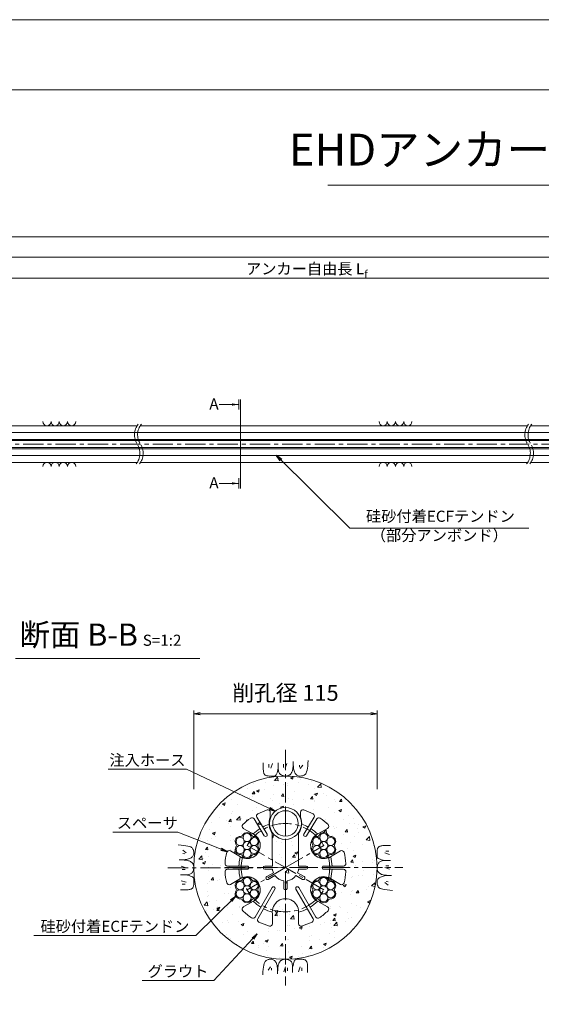
# Model space of a CAD drawing. Units: millimetres. Extents: x 0 to 1297, y 0 to 594.
# Drawn here: x 212 to 375, y 285 to 594 of the extents above; entities that cross this region are included whole.
import ezdxf
from ezdxf.enums import TextEntityAlignment as Align

# ---------------------------------------------------------------- set-up
doc = ezdxf.new("R2010")
doc.units = ezdxf.units.MM
doc.linetypes.add('CENTER', pattern=[101.6, 63.5, -12.7, 12.7, -12.7])
doc.layers.get('Defpoints').update_dxf_attribs({"lineweight": 13})
for name, color, linetype, lineweight in [('C-TTL', 2, 'Continuous', 18), ('D-BMK', 2, 'CENTER', 13), ('D-BYP', 5, 'Continuous', 13), ('D-STR-DIM', 7, 'Continuous', 13), ('D-STR-HTXT', 7, 'Continuous', 13), ('D-STR-MTXT', 7, 'Continuous', 13), ('D-STR-STR1', 1, 'Continuous', 18), ('D-STR-STR5', 6, 'Continuous', 13), ('D-STR-STR6', 4, 'Continuous', 18), ('D-STR-TXT', 7, 'Continuous', 13), ('D-STR1', 1, 'Continuous', 13)]:
    doc.layers.add(name, color=color, linetype=linetype, lineweight=lineweight)
doc.layers.add('C-TTL2', color=2, linetype='Continuous', lineweight=18, plot=False)
doc.styles.add('MSG', font='MS Gothic.ttf')
doc.styles.get("Standard").update_dxf_attribs({"font": 'arial.ttf'})
doc.styles.add('YOKO_GOTHIC', font='MS Gothic.ttf')
doc.dimstyles.new('DIM5', dxfattribs={"dimscale": 0, "dimtxt": 3.5, "dimasz": 1, "dimexe": 0.5, "dimexo": 0.5, "dimgap": 0.5, "dimtad": 1, "dimdec": 0, "dimlfac": 5, "dimzin": 0, "dimdsep": 46, "dimtxsty": 'MSG', "dimblk": 'ehd5-4 _OPEN', "dimcen": 0.09, "dimclrd": 256, "dimclre": 256, "dimadec": 0, "dimazin": 0, "dimtfac": 1, "dimtdec": 0, "dimtmove": 2, "dimatfit": 3, "dimldrblk": 'ehd5-4 _OPEN', "dimfxl": 1, "dimtolj": 1, "dimtzin": 0, "dimlwd": -1, "dimlwe": -1, "dimarcsym": 0})

# ---------------------------------------------------------------- blocks, each defined once
blk = doc.blocks.new('ehd5-4 _OPEN')
at = {"color": 0, "linetype": 'ByBlock', "lineweight": -2}
for p, q in [((-1, 0.166667), (0, 0)), ((-1, -0.166667), (0, 0)), ((0, 0), (-1, 0))]:
    blk.add_line(p, q, dxfattribs=at)
blk = doc.blocks.new('115ten')
at = {"layer": 'D-BMK', "ltscale": 0.1}
for centre, start, end in [((253.14, 463.71), 141.0116, 213.1292), ((254.13, 463.71), 141.0116, 213.1292), ((375.58, 463.71), 141.0116, 213.1292), ((376.57, 463.71), 141.0116, 213.1292), ((244.22, 457.89), 321.0116, 33.1292), ((245.22, 457.89), 321.0116, 33.1292), ((366.66, 457.89), 321.0116, 33.1292), ((367.66, 457.89), 321.0116, 33.1292)]:
    blk.add_arc(centre, 5.32, start, end, dxfattribs=at)
at = {"layer": 'D-BYP'}
for p, q in [((175.96, 466.55), (248.64, 466.55)), ((249.63, 466.55), (371.07, 466.55)), ((372.07, 466.55), (511.53, 466.55)), ((175.96, 455.05), (248.72, 455.05)), ((249.72, 455.05), (371.16, 455.05)), ((372.16, 455.05), (511.62, 455.05))]:
    blk.add_line(p, q, dxfattribs=at)
for centre, start, end in [((220.36, 467.85), 180.8486, 359.1514), ((222.94, 467.85), 180.8486, 359.1514), ((225.53, 467.85), 180.8486, 359.1514), ((228.11, 467.85), 180.8486, 359.1514), ((325.82, 467.85), 180.8486, 359.1514), ((328.4, 467.85), 180.8486, 359.1514), ((330.99, 467.85), 180.8486, 359.1514), ((333.57, 467.85), 180.8486, 359.1514), ((220.36, 453.75), 0.8486, 179.1514), ((222.94, 453.75), 0.8486, 179.1514), ((225.53, 453.75), 0.8486, 179.1514), ((228.11, 453.75), 0.8486, 179.1514), ((325.82, 453.75), 0.8486, 179.1514), ((328.4, 453.75), 0.8486, 179.1514), ((330.99, 453.75), 0.8486, 179.1514), ((333.57, 453.75), 0.8486, 179.1514)]:
    blk.add_arc(centre, 1.29, start, end, dxfattribs=at)
blk = doc.blocks.new('secABsp')
at = {"layer": 'D-STR1'}
for p, q in [((265.86, -193.7), (262.65, -188.38)), ((266.72, -193.18), (263.51, -187.86)), ((267.74, -186.3), (267.74, -187.91)), ((277.24, -186.3), (277.24, -187.91)), ((278.25, -193.18), (281.46, -187.86)), ((279.11, -193.7), (282.32, -188.38)), ((261.95, -192.92), (259.28, -191.38)), ((283.02, -192.92), (285.69, -191.38)), ((268.36, -201.07), (268.36, -192.87)), ((276.61, -201.07), (276.61, -192.87)), ((257.88, -199.98), (255.21, -198.43)), ((287.09, -199.98), (289.77, -198.43)), ((260.5, -203.21), (254.28, -203.21)), ((268.41, -203.21), (265.99, -203.21)), ((268.41, -201.07), (268.36, -201.07)), ((268.41, -201.07), (268.41, -203.21)), ((276.56, -201.07), (276.56, -203.21)), ((276.56, -203.21), (278.99, -203.21)), ((284.48, -203.21), (290.69, -203.21)), ((260.5, -204.21), (254.28, -204.21)), ((268.39, -204.21), (265.99, -204.21)), ((268.69, -205.32), (266.61, -206.52)), ((269.19, -206.19), (267.11, -207.39)), ((275.78, -206.19), (277.87, -207.39)), ((276.28, -205.32), (278.37, -206.52)), ((276.58, -204.21), (278.99, -204.21)), ((284.48, -204.21), (290.69, -204.21)), ((257.88, -207.43), (255.21, -208.98)), ((268.31, -209.94), (262.95, -219.22)), ((271.99, -207.8), (271.99, -210.21)), ((272.99, -207.8), (272.99, -210.21)), ((276.66, -209.94), (282.02, -219.22)), ((287.09, -207.43), (289.77, -208.98)), ((269.18, -210.44), (263.82, -219.72)), ((275.79, -210.44), (281.16, -219.72)), ((261.95, -214.49), (259.28, -216.04)), ((283.02, -214.49), (285.69, -216.04)), ((268.41, -218.22), (268.41, -221.31)), ((276.56, -218.22), (276.56, -221.31))]:
    blk.add_line(p, q, dxfattribs=at)
for centre, radius, start, end in [((272.49, -203.71), 19, 125.0322, 134.6697), ((262.01, -188.76), 0.75, 31.1048, 125.0322), ((264.15, -187.47), 0.75, 117.1773, 211.1048), ((272.49, -203.71), 19, 107.5399, 117.1773), ((266.99, -186.3), 0.75, 0, 107.5399), ((272.49, -189.83), 5.12, 157.9458, 216.4015), ((272.49, -189.83), 5.12, 323.5985, 22.0542), ((277.99, -186.3), 0.75, 72.4601, 180), ((272.49, -203.71), 19, 62.8227, 72.4601), ((280.82, -187.47), 0.75, 328.8952, 62.8227), ((282.96, -188.76), 0.75, 54.9678, 148.8952), ((272.49, -203.71), 19, 45.3303, 54.9678), ((259.66, -190.73), 0.75, 134.6697, 240), ((272.49, -203.71), 14.61, 123.0657, 133.6132), ((272.49, -203.71), 14.61, 110.5171, 119.1439), ((272.49, -203.71), 14.61, 60.8561, 69.4829), ((272.49, -203.71), 14.61, 46.3868, 56.9343), ((285.32, -190.73), 0.75, 300, 45.3303), ((260.47, -196.77), 4.12, 231.07, 68.93), ((266.29, -193.43), 0.5, 209.8588, 32.3507), ((278.69, -193.43), 0.5, 147.6493, 330.1412), ((284.5, -196.77), 4.12, 111.07, 308.93), ((272.49, -203.71), 19, 165.3303, 176.0726), ((254.83, -199.08), 0.75, 60, 165.3303), ((272.49, -203.71), 14.61, 166.3868, 178.0391), ((272.49, -203.71), 14.61, 1.9609, 13.6132), ((290.14, -199.08), 0.75, 14.6697, 120), ((272.49, -203.71), 19, 3.9274, 14.6697), ((254.28, -202.46), 0.75, 176.0726, 270), ((260.49, -203.71), 0.5, 268.754, 91.246), ((265.99, -203.71), 0.5, 90, 270), ((278.99, -203.71), 0.5, 270, 90), ((284.49, -203.71), 0.5, 88.754, 271.246), ((290.69, -202.46), 0.75, 270, 3.9274), ((254.28, -204.96), 0.75, 90, 183.9274), ((272.49, -203.71), 19, 183.9274, 194.6697), ((272.49, -203.71), 14.61, 181.9609, 193.6132), ((260.47, -210.64), 4.12, 291.07, 128.93), ((266.86, -206.96), 0.5, 120, 300), ((272.49, -203.71), 4.12, 186.9621, 203.0379), ((272.49, -203.71), 4.12, 216.9621, 263.0379), ((272.49, -203.71), 4.12, 276.9621, 323.0379), ((272.49, -203.71), 4.12, 336.9621, 353.0379), ((278.12, -206.96), 0.5, 240, 60), ((284.5, -210.64), 4.12, 51.07, 248.93), ((272.49, -203.71), 14.61, 346.3868, 358.0391), ((290.69, -204.96), 0.75, 356.0726, 90), ((272.49, -203.71), 19, 345.3303, 356.0726), ((254.83, -208.33), 0.75, 194.6697, 300), ((268.75, -210.18), 0.5, 328.754, 151.246), ((276.22, -210.18), 0.5, 28.754, 211.246), ((290.14, -208.33), 0.75, 240, 345.3303), ((272.49, -210.21), 0.5, 180, 0), ((259.66, -216.69), 0.75, 120, 225.3303), ((272.49, -203.71), 14.61, 226.3868, 238.0391), ((272.49, -217.58), 4.12, 351.07, 188.93), ((272.49, -203.71), 14.61, 301.9609, 313.6132), ((285.32, -216.69), 0.75, 314.6697, 60), ((272.49, -203.71), 19, 225.3303, 236.0726), ((262.3, -218.85), 0.75, 236.0726, 330), ((272.49, -203.71), 14.61, 241.9609, 253.6132), ((272.49, -203.71), 14.61, 286.3868, 298.0391), ((282.67, -218.85), 0.75, 210, 303.9274), ((272.49, -203.71), 19, 303.9274, 314.6697), ((264.47, -220.1), 0.75, 150, 243.9274), ((272.49, -203.71), 19, 243.9274, 254.6697), ((267.66, -221.31), 0.75, 254.6697, 0), ((277.31, -221.31), 0.75, 180, 285.3303), ((272.49, -203.71), 19, 285.3303, 296.0726), ((280.51, -220.1), 0.75, 296.0726, 30)]:
    blk.add_arc(centre, radius, start, end, dxfattribs=at)
blk = doc.blocks.new('wire6')
at = {"layer": 'D-STR-STR5'}
for centre in [(365.23, 297.13), (367.42, 298.39), (367.42, 295.86), (369.61, 297.13), (365.23, 294.59), (367.42, 293.33), (369.61, 294.59)]:
    blk.add_circle(centre, 1.27, dxfattribs=at)
for centre, radius, start, end in [((367.42, 298.39), 1.57, 26.8548, 153.1452), ((365.23, 297.13), 1.57, 86.8548, 213.1452), ((365.35, 299.44), 0.75, 266.8548, 333.1452), ((369.49, 299.44), 0.75, 206.8548, 273.1452), ((369.61, 297.13), 1.57, 326.8548, 93.1452), ((365.23, 294.59), 1.57, 146.8548, 273.1452), ((363.29, 295.86), 0.75, 326.8548, 33.1452), ((369.61, 294.59), 1.57, 266.8548, 33.1452), ((371.55, 295.86), 0.75, 146.8548, 213.1452), ((365.35, 292.28), 0.75, 26.8548, 93.1452), ((367.42, 293.33), 1.57, 206.8548, 333.1452), ((369.49, 292.28), 0.75, 86.8548, 153.1452)]:
    blk.add_arc(centre, radius, start, end, dxfattribs=at)
blk = doc.blocks.new('*D181')
at = {"layer": 'D-STR-TXT', "transparency": 16777216}
for p, q in [((141.28, 487.3), (141.28, 513.35)), ((462.48, 487.3), (462.48, 513.35)), ((144.28, 512.85), (459.48, 512.85))]:
    blk.add_line(p, q, dxfattribs=at)
at = {"layer": 'Defpoints', "color": 0, "transparency": 16777216}
for p in [(462.48, 512.85), (141.28, 486.8), (462.48, 486.8)]:
    blk.add_point(p, dxfattribs=at)
at = {"layer": 'D-STR-TXT', "transparency": 16777216, "xscale": 3, "yscale": 3, "zscale": 3, "rotation": 180}
blk.add_blockref('ehd5-4 _OPEN', (141.28, 512.85), dxfattribs=at)
at = {"layer": 'D-STR-TXT', "transparency": 16777216, "xscale": 3, "yscale": 3, "zscale": 3}
blk.add_blockref('ehd5-4 _OPEN', (462.48, 512.85), dxfattribs=at)
at = {"layer": 'D-STR-TXT', "color": 0, "transparency": 16777216, "insert": (301.88, 515.11), "char_height": 3.5, "attachment_point": 5, "style": 'MSG'}
blk.add_mtext('\\A1;\u3000', dxfattribs=at)
blk = doc.blocks.new('*D184')
at = {"layer": 'D-STR-TXT', "transparency": 16777216}
for p, q in [((141.28, 487.3), (141.28, 519.99)), ((144.28, 519.49), (704.48, 519.49)), ((707.48, 487.3), (707.48, 519.99))]:
    blk.add_line(p, q, dxfattribs=at)
at = {"layer": 'Defpoints', "color": 0, "transparency": 16777216}
for p in [(707.48, 519.49), (141.28, 486.8), (707.48, 486.8)]:
    blk.add_point(p, dxfattribs=at)
at = {"layer": 'D-STR-TXT', "transparency": 16777216, "xscale": 3, "yscale": 3, "zscale": 3, "rotation": 180}
blk.add_blockref('ehd5-4 _OPEN', (141.28, 519.49), dxfattribs=at)
at = {"layer": 'D-STR-TXT', "transparency": 16777216, "xscale": 3, "yscale": 3, "zscale": 3}
blk.add_blockref('ehd5-4 _OPEN', (707.48, 519.49), dxfattribs=at)
at = {"layer": 'D-STR-TXT', "color": 0, "transparency": 16777216, "insert": (424.38, 521.75), "char_height": 3.5, "attachment_point": 5, "style": 'MSG'}
blk.add_mtext('\\A1;\u3000', dxfattribs=at)
blk = doc.blocks.new('*D186')
at = {"layer": 'D-STR-TXT', "transparency": 16777216}
for p, q in [((123.23, 487.3), (123.23, 526.39)), ((126.23, 525.89), (729.48, 525.89)), ((732.48, 487.3), (732.48, 526.39))]:
    blk.add_line(p, q, dxfattribs=at)
at = {"layer": 'Defpoints', "color": 0, "transparency": 16777216}
for p in [(732.48, 525.89), (123.23, 486.8), (732.48, 486.8)]:
    blk.add_point(p, dxfattribs=at)
at = {"layer": 'D-STR-TXT', "transparency": 16777216, "xscale": 3, "yscale": 3, "zscale": 3, "rotation": 180}
blk.add_blockref('ehd5-4 _OPEN', (123.23, 525.89), dxfattribs=at)
at = {"layer": 'D-STR-TXT', "transparency": 16777216, "xscale": 3, "yscale": 3, "zscale": 3}
blk.add_blockref('ehd5-4 _OPEN', (732.48, 525.89), dxfattribs=at)
at = {"layer": 'D-STR-TXT', "color": 0, "transparency": 16777216, "insert": (427.85, 528.15), "char_height": 3.5, "attachment_point": 5, "style": 'MSG'}
blk.add_mtext('\\A1;\u3000', dxfattribs=at)

msp = doc.modelspace()

# ---------------------------------------------------------------- hatches: boundary and pattern name
at = {"layer": 'D-BYP', "ltscale": 0.05}
h = msp.add_hatch(dxfattribs=at)
h.set_pattern_fill('AR-CONC', color=256, scale=0.05)
h.paths.add_polyline_path([(323.923, 327.847, 1), (266.423, 327.847, 1)])
h.paths.add_polyline_path([(300.173, 341.722, 1), (290.173, 341.722, 1)], flags=16)
h.paths.add_polyline_path([(309.297, 318.078, 0.2975923), (308.586, 317.668, -0.614545), (305.791, 317.668, 0.2975923), (305.081, 318.078, -0.2853945), (303.616, 318.847, 0.1715169), (305.706, 317.06), (308.378, 315.518, -0.4949385), (308.53, 314.335, -0.0469062), (305.777, 312.082, -0.434436), (304.709, 312.329), (299.336, 321.635, 1), (298.481, 321.116), (303.843, 311.829, -0.434436), (303.523, 310.78, -0.0469062), (300.196, 309.523, -0.4949385), (299.248, 310.246), (299.248, 313.332, 1.1694018), (291.098, 313.332), (291.098, 310.246, -0.4949385), (290.149, 309.523, -0.0469062), (286.822, 310.78, -0.434436), (286.502, 311.829), (291.875, 321.135, 1), (290.998, 321.616), (285.636, 312.329, -0.434436), (284.568, 312.082, -0.0469062), (281.815, 314.335, -0.4949385), (281.968, 315.518), (284.64, 317.06, 0.1709725), (286.707, 318.859, -0.2827132), (285.265, 318.078, 0.2975923), (284.554, 317.668, -0.614545), (281.759, 317.668, 0.2975923), (281.049, 318.078, -0.614545), (279.651, 320.499, 0.2975923), (279.651, 321.319, -0.614545), (281.049, 323.74, 0.2975923), (281.759, 324.15, -0.2853945), (283.157, 325.034, 0.1715169), (280.565, 324.118), (277.893, 322.576, -0.4949385), (276.792, 323.035, -0.0469062), (276.217, 326.546, -0.434436), (276.966, 327.347), (283.183, 327.347, 1), (283.162, 328.347), (276.966, 328.347, -0.434436), (276.217, 329.148, -0.0469062), (276.792, 332.659, -0.4949385), (277.893, 333.118), (280.565, 331.575, 0.1709725), (283.157, 330.684, -0.2827132), (281.759, 331.543, 0.2975923), (281.049, 331.953, -0.614545), (279.651, 334.374, 0.2975923), (279.651, 335.194, -0.614545), (281.049, 337.615, 0.2975923), (281.759, 338.025, -0.614545), (284.554, 338.025, 0.2975923), (285.265, 337.615, -0.2853945), (286.729, 336.847, 0.1715169), (284.64, 338.634), (281.968, 340.176, -0.4949385), (281.815, 341.359, -0.0420761), (284.266, 343.405, -0.434436), (285.339, 343.178), (288.551, 337.854, 1), (289.396, 338.389), (286.195, 343.695, -0.434436), (286.494, 344.749, -0.0420761), (289.447, 345.964, -0.5069993), (290.423, 345.248), (290.423, 343.646, 0.26074), (291.048, 338.68), (291.048, 330.487), (291.098, 330.487), (291.098, 328.347), (288.673, 328.347, 1), (288.673, 327.347), (291.078, 327.347, 0.0702595), (291.377, 326.233), (289.293, 325.03, 1), (289.793, 324.164), (291.877, 325.367, 0.2037971), (294.673, 323.752), (294.673, 321.347, 1), (295.673, 321.347), (295.673, 323.752, 0.2037971), (298.469, 325.367), (300.552, 324.164, 1), (301.052, 325.03), (298.969, 326.233, 0.0702595), (299.267, 327.347), (301.673, 327.347, 1), (301.673, 328.347), (299.248, 328.347), (299.248, 330.487), (299.298, 330.487), (299.298, 338.68, 0.26074), (299.923, 343.646), (299.923, 345.248, -0.5069993), (300.899, 345.964, -0.0420761), (303.851, 344.749, -0.434436), (304.15, 343.695), (300.938, 338.371, 1), (301.806, 337.873), (305.007, 343.178, -0.434436), (306.079, 343.405, -0.0420761), (308.53, 341.359, -0.4949385), (308.378, 340.176), (305.706, 338.634, 0.1709725), (303.638, 336.834, -0.2827132), (305.081, 337.615, 0.2975923), (305.791, 338.025, -0.614545), (308.586, 338.025, 0.2975923), (309.297, 337.615, -0.614545), (310.694, 335.194, 0.2975923), (310.694, 334.374, -0.614545), (309.297, 331.953, 0.2975923), (308.586, 331.543, -0.2853945), (307.189, 330.659, 0.1715169), (309.781, 331.575), (312.453, 333.118, -0.4949385), (313.553, 332.659, -0.0469062), (314.128, 329.148, -0.434436), (313.38, 328.347), (307.162, 328.347, 1), (307.184, 327.347), (313.38, 327.347, -0.434436), (314.128, 326.546, -0.0469062), (313.553, 323.035, -0.4949385), (312.453, 322.576), (309.781, 324.118, 0.1709725), (307.189, 325.009, -0.2827132), (308.586, 324.15, 0.2975923), (309.297, 323.74, -0.614545), (310.694, 321.319, 0.2975923), (310.694, 320.499, -0.614545)], flags=16)
h.paths.add_polyline_path([(308.286, 319.009, -0.1316525), (308.455, 318.376, -1), (305.922, 318.376, -0.1316525), (306.092, 319.009, -0.767327), (303.728, 319.643, -0.4142136), (304.995, 320.909, -0.4142136), (303.728, 322.176, -0.767327), (306.092, 322.809, -0.1316525), (305.922, 323.443, -1), (308.455, 323.443, -0.1316525), (308.286, 322.809, -0.767327), (310.649, 322.176, -0.4142136), (309.383, 320.909, -0.4142136), (310.649, 319.643, -0.767327)], flags=0)
h.paths.add_polyline_path([(305.922, 320.909, -1), (308.455, 320.909, -1)], flags=0)
h.paths.add_polyline_path([(305.922, 332.251, -0.1316525), (306.092, 332.884, -0.767327), (303.728, 333.518, -0.4142136), (304.995, 334.784, -0.4142136), (303.728, 336.051, -0.767327), (306.092, 336.684, -0.1316525), (305.922, 337.318, -1), (308.455, 337.318, -0.1316525), (308.286, 336.684, -0.767327), (310.649, 336.051, -0.4142136), (309.383, 334.784, -0.4142136), (310.649, 333.518, -0.767327), (308.286, 332.884, -0.1316525), (308.455, 332.251, -1)], flags=0)
h.paths.add_polyline_path([(305.922, 334.784, -1), (308.455, 334.784, -1)], flags=0)
h.paths.add_polyline_path([(284.254, 319.009, -0.1316525), (284.423, 318.376, -1), (281.89, 318.376, -0.1316525), (282.06, 319.009, -0.767327), (279.696, 319.643, -0.4142136), (280.963, 320.909, -0.4142136), (279.696, 322.176, -0.767327), (282.06, 322.809, -0.1316525), (281.89, 323.443, -1), (284.423, 323.443, -0.1316525), (284.254, 322.809, -0.767327), (286.617, 322.176, -0.4142136), (285.35, 320.909, -0.4142136), (286.617, 319.643, -0.767327)], flags=0)
h.paths.add_polyline_path([(281.89, 320.909, -1), (284.423, 320.909, -1)], flags=0)
h.paths.add_polyline_path([(284.254, 332.884, -0.1316525), (284.423, 332.251, -1), (281.89, 332.251, -0.1316525), (282.06, 332.884, -0.767327), (279.696, 333.518, -0.4142136), (280.963, 334.784, -0.4142136), (279.696, 336.051, -0.767327), (282.06, 336.684, -0.1316525), (281.89, 337.318, -1), (284.423, 337.318, -0.1316525), (284.254, 336.684, -0.767327), (286.617, 336.051, -0.4142136), (285.35, 334.784, -0.4142136), (286.617, 333.518, -0.767327)], flags=0)
h.paths.add_polyline_path([(281.89, 334.784, -1), (284.423, 334.784, -1)], flags=0)
at = {"layer": 'D-STR-TXT'}
for points in [[(278.448, 473.565), (278.448, 472.865), (280.548, 473.215)], [(278.448, 448.795), (278.448, 448.095), (280.548, 448.445)]]:
    msp.add_hatch(color=256, dxfattribs=at).paths.add_polyline_path(points)

# ---------------------------------------------------------------- linework, layer by layer
at = {"layer": 'C-TTL'}
msp.add_line((22, 572), (819, 572), dxfattribs=at)
at = {"layer": 'C-TTL2'}
msp.add_lwpolyline([(0, 0), (841, 0), (841, 594), (0, 594)], close=True, dxfattribs=at)
at = {"layer": 'D-BMK', "ltscale": 0.1}
for p, q in [((737.419, 460.803), (112.433, 460.803)), ((295.173, 364.801), (295.173, 290.893)), ((258.326, 327.793), (332.019, 327.901))]:
    msp.add_line(p, q, dxfattribs=at)
at = {"layer": 'D-BMK', "linetype": 'CENTER', "ltscale": 0.1}
for p, q in [((295.173, 346.847), (295.173, 308.847)), ((283.157, 334.784), (295.173, 327.847)), ((295.173, 327.847), (307.189, 334.784)), ((276.173, 327.847), (314.173, 327.847)), ((295.173, 327.847), (283.157, 320.909)), ((307.189, 320.909), (295.173, 327.847))]:
    msp.add_line(p, q, dxfattribs=at)
msp.add_circle((295.173, 327.847), 13.875, dxfattribs=at)
at = {"layer": 'D-BYP', "linetype": 'Continuous'}
for p, q in [((288.226, 359.844), (288.225, 359.111)), ((288.225, 359.111), (288.231, 358.638)), ((288.226, 360.78), (288.226, 359.844)), ((288.231, 358.638), (288.249, 358.344)), ((290.007, 360.28), (290.007, 359.278)), ((291.071, 360.499), (290.57, 359.027)), ((292.672, 358.014), (292.8, 358.524)), ((292.8, 358.524), (292.921, 359.113)), ((292.922, 360.78), (292.921, 359.113)), ((292.921, 359.113), (292.931, 358.754)), ((292.931, 358.754), (292.964, 358.427)), ((294.562, 360.28), (294.562, 359.278)), ((295.626, 360.499), (295.125, 359.027)), ((297.431, 358.477), (297.488, 358.79)), ((297.488, 358.79), (297.534, 359.154)), ((297.534, 359.154), (297.571, 359.569)), ((297.571, 359.569), (297.597, 360.037)), ((297.597, 360.037), (297.612, 360.557)), ((297.612, 360.557), (297.618, 361.129)), ((297.618, 360.742), (297.618, 360.644)), ((297.618, 360.644), (297.618, 360.599)), ((297.618, 360.599), (297.625, 360.146)), ((297.625, 360.146), (297.649, 359.717)), ((297.649, 359.717), (297.689, 359.314)), ((297.689, 359.314), (297.745, 358.934)), ((297.745, 358.934), (297.818, 358.58)), ((297.818, 358.58), (297.906, 358.25)), ((299.593, 360.029), (299.53, 359.403)), ((300.626, 360.029), (299.843, 358.996)), ((301.934, 358.439), (302.046, 359.039)), ((302.046, 359.039), (302.147, 359.744)), ((302.147, 359.744), (302.236, 360.555)), ((302.236, 360.555), (302.314, 361.471)), ((288.249, 358.344), (288.28, 358.076)), ((288.28, 358.076), (288.324, 357.833)), ((288.324, 357.833), (288.38, 357.616)), ((288.38, 357.616), (288.448, 357.424)), ((288.448, 357.424), (288.529, 357.258)), ((288.529, 357.258), (288.623, 357.118)), ((288.623, 357.118), (288.732, 356.998)), ((288.732, 356.998), (288.862, 356.895)), ((288.862, 356.895), (289.011, 356.807)), ((289.011, 356.807), (289.18, 356.735)), ((289.18, 356.735), (289.369, 356.679)), ((289.369, 356.679), (289.578, 356.639)), ((289.578, 356.639), (289.806, 356.615)), ((289.806, 356.615), (290.054, 356.606)), ((290.054, 356.606), (290.307, 356.606)), ((290.307, 356.606), (290.549, 356.605)), ((290.549, 356.605), (290.78, 356.605)), ((290.78, 356.605), (290.999, 356.604)), ((290.999, 356.604), (291.208, 356.604)), ((291.208, 356.604), (291.406, 356.603)), ((291.406, 356.603), (291.593, 356.603)), ((291.593, 356.603), (291.768, 356.602)), ((291.768, 356.602), (291.935, 356.641)), ((291.935, 356.641), (292.096, 356.759)), ((292.096, 356.759), (292.25, 356.955)), ((292.25, 356.955), (292.397, 357.229)), ((292.397, 357.229), (292.538, 357.582)), ((292.538, 357.582), (292.672, 358.014)), ((292.964, 358.427), (293.019, 358.13)), ((293.019, 358.13), (293.096, 357.864)), ((293.096, 357.864), (293.195, 357.628)), ((293.195, 357.628), (293.316, 357.424)), ((293.316, 357.424), (293.459, 357.25)), ((293.459, 357.25), (293.623, 357.107)), ((293.623, 357.107), (293.802, 356.987)), ((293.802, 356.987), (293.984, 356.884)), ((293.984, 356.884), (294.171, 356.796)), ((294.171, 356.796), (294.363, 356.724)), ((294.363, 356.724), (294.559, 356.668)), ((294.559, 356.668), (294.759, 356.628)), ((294.759, 356.628), (294.964, 356.603)), ((294.964, 356.603), (295.173, 356.595)), ((295.173, 356.595), (295.378, 356.6)), ((295.378, 356.6), (295.572, 356.615)), ((295.572, 356.615), (295.754, 356.642)), ((295.754, 356.642), (295.924, 356.679)), ((295.924, 356.679), (296.083, 356.727)), ((296.083, 356.727), (296.229, 356.786)), ((296.229, 356.786), (296.364, 356.856)), ((296.364, 356.856), (296.488, 356.936)), ((296.488, 356.936), (296.603, 357.028)), ((296.603, 357.028), (296.714, 357.132)), ((296.714, 357.132), (296.82, 357.248)), ((296.82, 357.248), (296.922, 357.376)), ((296.922, 357.376), (297.02, 357.516)), ((297.02, 357.516), (297.113, 357.668)), ((297.113, 357.668), (297.202, 357.833)), ((297.202, 357.833), (297.287, 358.009)), ((297.287, 358.009), (297.364, 358.217)), ((297.364, 358.217), (297.431, 358.477)), ((297.906, 358.25), (298.011, 357.944)), ((298.011, 357.944), (298.132, 357.663)), ((298.132, 357.663), (298.269, 357.411)), ((298.269, 357.411), (298.422, 357.192)), ((298.422, 357.192), (298.591, 357.007)), ((298.591, 357.007), (298.777, 356.856)), ((298.777, 356.856), (298.978, 356.738)), ((298.978, 356.738), (299.196, 356.653)), ((299.196, 356.653), (299.43, 356.602)), ((299.43, 356.602), (299.68, 356.585)), ((299.68, 356.585), (299.933, 356.592)), ((299.933, 356.592), (300.173, 356.616)), ((300.173, 356.616), (300.402, 356.655)), ((300.402, 356.655), (300.619, 356.71)), ((300.619, 356.71), (300.825, 356.781)), ((300.825, 356.781), (301.018, 356.868)), ((301.018, 356.868), (301.2, 356.971)), ((301.2, 356.971), (301.37, 357.09)), ((301.37, 357.09), (301.528, 357.269)), ((301.528, 357.269), (301.675, 357.554)), ((301.675, 357.554), (301.81, 357.944)), ((301.81, 357.944), (301.934, 358.439)), ((262.462, 334.91), (261.547, 334.988)), ((263.273, 334.821), (262.462, 334.91)), ((263.978, 334.72), (263.273, 334.821)), ((264.579, 334.608), (263.978, 334.72)), ((265.074, 334.484), (264.579, 334.608)), ((265.463, 334.349), (265.074, 334.484)), ((265.748, 334.202), (265.463, 334.349)), ((265.927, 334.044), (265.748, 334.202)), ((266.046, 333.874), (265.927, 334.044)), ((266.149, 333.692), (266.046, 333.874)), ((324.063, 333.84), (324.007, 333.651)), ((324.135, 334.009), (324.063, 333.84)), ((324.223, 334.158), (324.135, 334.009)), ((324.326, 334.287), (324.223, 334.158)), ((324.446, 334.397), (324.326, 334.287)), ((324.586, 334.49), (324.446, 334.397)), ((324.752, 334.571), (324.586, 334.49)), ((324.943, 334.64), (324.752, 334.571)), ((325.161, 334.696), (324.943, 334.64)), ((325.403, 334.739), (325.161, 334.696)), ((325.672, 334.77), (325.403, 334.739)), ((325.966, 334.789), (325.672, 334.77)), ((326.439, 334.795), (325.966, 334.789)), ((327.172, 334.794), (326.439, 334.795)), ((328.108, 334.793), (327.172, 334.794)), ((262.988, 333.3), (264.021, 332.518)), ((262.988, 332.267), (263.614, 332.204)), ((264.768, 330.58), (265.074, 330.685)), ((265.074, 330.685), (265.355, 330.806)), ((265.355, 330.806), (265.607, 330.943)), ((265.607, 330.943), (265.825, 331.096)), ((265.825, 331.096), (266.01, 331.265)), ((266.01, 331.265), (266.162, 331.451)), ((266.236, 333.499), (266.149, 333.692)), ((266.162, 331.451), (266.28, 331.653)), ((266.307, 333.294), (266.236, 333.499)), ((266.28, 331.653), (266.364, 331.87)), ((266.362, 333.076), (266.307, 333.294)), ((266.402, 332.848), (266.362, 333.076)), ((266.364, 331.87), (266.415, 332.105)), ((266.425, 332.607), (266.402, 332.848)), ((266.415, 332.105), (266.432, 332.355)), ((266.432, 332.355), (266.425, 332.607)), ((323.931, 331.427), (323.93, 331.251)), ((323.93, 331.251), (323.969, 331.084)), ((323.932, 332.02), (323.931, 331.811)), ((323.931, 331.811), (323.931, 331.614)), ((323.931, 331.614), (323.931, 331.427)), ((323.933, 332.471), (323.932, 332.24)), ((323.932, 332.24), (323.932, 332.02)), ((323.934, 332.965), (323.933, 332.712)), ((323.933, 332.712), (323.933, 332.471)), ((323.942, 333.213), (323.934, 332.965)), ((323.967, 333.442), (323.942, 333.213)), ((324.007, 333.651), (323.967, 333.442)), ((323.969, 331.084), (324.087, 330.924)), ((324.087, 330.924), (324.282, 330.77)), ((324.282, 330.77), (324.557, 330.623)), ((327.827, 331.948), (326.355, 332.449)), ((327.607, 333.013), (326.606, 333.013)), ((262.46, 330.287), (261.889, 330.292)), ((262.236, 330.292), (262.256, 330.292)), ((262.256, 330.292), (262.276, 330.292)), ((262.276, 330.292), (262.373, 330.292)), ((262.373, 330.292), (262.419, 330.292)), ((262.419, 330.292), (262.872, 330.3)), ((262.98, 330.271), (262.46, 330.287)), ((262.519, 328.3), (263.99, 327.799)), ((262.872, 330.3), (263.3, 330.323)), ((263.448, 330.245), (262.98, 330.271)), ((263.3, 330.323), (263.704, 330.363)), ((263.864, 330.208), (263.448, 330.245)), ((263.704, 330.363), (264.083, 330.42)), ((264.228, 330.162), (263.864, 330.208)), ((264.083, 330.42), (264.438, 330.492)), ((264.54, 330.105), (264.228, 330.162)), ((264.438, 330.492), (264.768, 330.58)), ((264.8, 330.038), (264.54, 330.105)), ((265.009, 329.961), (264.8, 330.038)), ((265.185, 329.877), (265.009, 329.961)), ((265.349, 329.788), (265.185, 329.877)), ((265.501, 329.694), (265.349, 329.788)), ((265.641, 329.597), (265.501, 329.694)), ((265.769, 329.495), (265.641, 329.597)), ((265.885, 329.388), (265.769, 329.495)), ((265.989, 329.277), (265.885, 329.388)), ((266.081, 329.162), (265.989, 329.277)), ((266.161, 329.039), (266.081, 329.162)), ((266.231, 328.904), (266.161, 329.039)), ((266.29, 328.757), (266.231, 328.904)), ((266.338, 328.598), (266.29, 328.757)), ((266.375, 328.428), (266.338, 328.598)), ((266.402, 328.246), (266.375, 328.428)), ((266.39, 327.433), (266.414, 327.638)), ((266.418, 328.052), (266.402, 328.246)), ((266.414, 327.638), (266.423, 327.847)), ((266.423, 327.847), (266.418, 328.052)), ((323.931, 328.056), (323.923, 327.847)), ((323.923, 327.847), (323.928, 327.641)), ((323.928, 327.641), (323.943, 327.448)), ((323.955, 328.261), (323.931, 328.056)), ((323.996, 328.461), (323.955, 328.261)), ((324.052, 328.657), (323.996, 328.461)), ((324.124, 328.848), (324.052, 328.657)), ((324.211, 329.035), (324.124, 328.848)), ((324.315, 329.218), (324.211, 329.035)), ((324.435, 329.396), (324.315, 329.218)), ((324.578, 329.561), (324.435, 329.396)), ((324.557, 330.623), (324.91, 330.482)), ((324.752, 329.704), (324.578, 329.561)), ((324.956, 329.825), (324.752, 329.704)), ((324.91, 330.482), (325.342, 330.348)), ((325.191, 329.924), (324.956, 329.825)), ((325.458, 330.001), (325.191, 329.924)), ((325.342, 330.348), (325.852, 330.22)), ((325.755, 330.055), (325.458, 330.001)), ((326.082, 330.088), (325.755, 330.055)), ((325.852, 330.22), (326.441, 330.099)), ((326.441, 330.099), (326.082, 330.088)), ((327.827, 327.394), (326.355, 327.894)), ((328.107, 330.098), (326.441, 330.099)), ((327.607, 328.458), (326.606, 328.458)), ((262.238, 325.596), (263.905, 325.595)), ((262.738, 327.236), (263.74, 327.236)), ((263.905, 325.595), (264.263, 325.606)), ((264.493, 325.474), (263.905, 325.595)), ((264.263, 325.606), (264.591, 325.638)), ((265.003, 325.346), (264.493, 325.474)), ((264.591, 325.638), (264.888, 325.693)), ((264.888, 325.693), (265.154, 325.77)), ((265.435, 325.212), (265.003, 325.346)), ((265.154, 325.77), (265.389, 325.869)), ((265.389, 325.869), (265.594, 325.99)), ((265.788, 325.071), (265.435, 325.212)), ((265.594, 325.99), (265.768, 326.133)), ((265.768, 326.133), (265.911, 326.298)), ((266.063, 324.924), (265.788, 325.071)), ((265.911, 326.298), (266.03, 326.476)), ((266.03, 326.476), (266.134, 326.659)), ((266.259, 324.77), (266.063, 324.924)), ((266.134, 326.659), (266.222, 326.846)), ((266.222, 326.846), (266.294, 327.037)), ((266.376, 324.61), (266.259, 324.77)), ((266.294, 327.037), (266.35, 327.233)), ((266.35, 327.233), (266.39, 327.433)), ((266.415, 324.442), (266.376, 324.61)), ((323.943, 327.448), (323.97, 327.266)), ((323.97, 327.266), (324.007, 327.095)), ((324.007, 327.095), (324.055, 326.937)), ((324.055, 326.937), (324.114, 326.79)), ((324.114, 326.79), (324.184, 326.655)), ((324.184, 326.655), (324.264, 326.532)), ((324.264, 326.532), (324.356, 326.417)), ((324.52, 324.598), (324.335, 324.428)), ((324.356, 326.417), (324.46, 326.306)), ((324.46, 326.306), (324.576, 326.199)), ((324.739, 324.751), (324.52, 324.598)), ((324.576, 326.199), (324.704, 326.097)), ((324.704, 326.097), (324.844, 325.999)), ((324.991, 324.888), (324.739, 324.751)), ((324.844, 325.999), (324.996, 325.906)), ((325.272, 325.009), (324.991, 324.888)), ((324.996, 325.906), (325.161, 325.817)), ((325.161, 325.817), (325.337, 325.733)), ((325.577, 325.113), (325.272, 325.009)), ((325.337, 325.733), (325.545, 325.656)), ((325.545, 325.656), (325.805, 325.589)), ((325.908, 325.202), (325.577, 325.113)), ((325.805, 325.589), (326.117, 325.532)), ((326.262, 325.274), (325.908, 325.202)), ((326.117, 325.532), (326.481, 325.485)), ((326.642, 325.33), (326.262, 325.274)), ((326.481, 325.485), (326.897, 325.449)), ((327.045, 325.37), (326.642, 325.33)), ((326.897, 325.449), (327.365, 325.423)), ((327.474, 325.394), (327.045, 325.37)), ((327.365, 325.423), (327.885, 325.407)), ((327.926, 325.402), (327.474, 325.394)), ((327.885, 325.407), (328.456, 325.402)), ((327.972, 325.402), (327.926, 325.402)), ((328.07, 325.402), (327.972, 325.402)), ((328.089, 325.402), (328.07, 325.402)), ((328.109, 325.402), (328.089, 325.402)), ((262.519, 323.746), (263.99, 323.245)), ((262.738, 322.681), (263.74, 322.681)), ((266.019, 321.406), (266.123, 321.536)), ((266.123, 321.536), (266.21, 321.685)), ((266.21, 321.685), (266.282, 321.854)), ((266.282, 321.854), (266.338, 322.043)), ((266.338, 322.043), (266.379, 322.252)), ((266.379, 322.252), (266.403, 322.48)), ((266.403, 322.48), (266.411, 322.729)), ((266.411, 322.729), (266.412, 322.981)), ((266.412, 323.223), (266.413, 323.454)), ((266.412, 322.981), (266.412, 323.223)), ((266.413, 323.674), (266.414, 323.882)), ((266.413, 323.454), (266.413, 323.674)), ((266.414, 324.08), (266.415, 324.267)), ((266.414, 323.882), (266.414, 324.08)), ((266.415, 324.267), (266.415, 324.442)), ((323.93, 323.589), (323.913, 323.339)), ((323.913, 323.339), (323.92, 323.087)), ((323.92, 323.087), (323.944, 322.846)), ((323.981, 323.823), (323.93, 323.589)), ((323.944, 322.846), (323.983, 322.617)), ((324.066, 324.041), (323.981, 323.823)), ((323.983, 322.617), (324.038, 322.4)), ((324.038, 322.4), (324.109, 322.195)), ((324.183, 324.243), (324.066, 324.041)), ((324.109, 322.195), (324.196, 322.001)), ((324.335, 324.428), (324.183, 324.243)), ((324.196, 322.001), (324.299, 321.82)), ((324.299, 321.82), (324.418, 321.65)), ((324.418, 321.65), (324.597, 321.491)), ((324.597, 321.491), (324.882, 321.345)), ((327.357, 322.394), (326.324, 323.176)), ((327.357, 323.427), (326.731, 323.489)), ((262.237, 320.9), (263.173, 320.9)), ((263.173, 320.9), (263.907, 320.899)), ((263.907, 320.899), (264.379, 320.905)), ((264.379, 320.905), (264.673, 320.924)), ((264.673, 320.924), (264.942, 320.955)), ((264.942, 320.955), (265.185, 320.998)), ((265.185, 320.998), (265.402, 321.054)), ((265.402, 321.054), (265.593, 321.122)), ((265.593, 321.122), (265.759, 321.203)), ((265.759, 321.203), (265.9, 321.297)), ((265.9, 321.297), (266.019, 321.406)), ((324.882, 321.345), (325.272, 321.209)), ((325.272, 321.209), (325.767, 321.086)), ((325.767, 321.086), (326.367, 320.973)), ((326.367, 320.973), (327.072, 320.873)), ((327.072, 320.873), (327.883, 320.783)), ((327.883, 320.783), (328.798, 320.706)), ((288.411, 297.253), (288.299, 296.653)), ((288.535, 297.748), (288.411, 297.253)), ((288.67, 298.138), (288.535, 297.748)), ((288.817, 298.422), (288.67, 298.138)), ((288.976, 298.602), (288.817, 298.422)), ((289.145, 298.721), (288.976, 298.602)), ((289.327, 298.823), (289.145, 298.721)), ((289.521, 298.91), (289.327, 298.823)), ((289.726, 298.982), (289.521, 298.91)), ((289.719, 295.663), (290.502, 296.696)), ((289.943, 299.037), (289.726, 298.982)), ((290.172, 299.076), (289.943, 299.037)), ((290.412, 299.099), (290.172, 299.076)), ((290.665, 299.107), (290.412, 299.099)), ((290.915, 299.089), (290.665, 299.107)), ((291.149, 299.038), (290.915, 299.089)), ((291.367, 298.954), (291.149, 299.038)), ((291.569, 298.836), (291.367, 298.954)), ((291.754, 298.685), (291.569, 298.836)), ((291.923, 298.5), (291.754, 298.685)), ((292.077, 298.281), (291.923, 298.5)), ((292.214, 298.029), (292.077, 298.281)), ((292.334, 297.748), (292.214, 298.029)), ((292.439, 297.442), (292.334, 297.748)), ((292.528, 297.112), (292.439, 297.442)), ((292.6, 296.757), (292.528, 297.112)), ((292.656, 296.378), (292.6, 296.757)), ((292.858, 296.902), (292.811, 296.538)), ((292.914, 297.214), (292.858, 296.902)), ((292.981, 297.474), (292.914, 297.214)), ((293.059, 297.683), (292.981, 297.474)), ((293.143, 297.859), (293.059, 297.683)), ((293.232, 298.023), (293.143, 297.859)), ((293.325, 298.175), (293.232, 298.023)), ((293.423, 298.316), (293.325, 298.175)), ((293.525, 298.443), (293.423, 298.316)), ((293.631, 298.56), (293.525, 298.443)), ((293.742, 298.663), (293.631, 298.56)), ((293.858, 298.755), (293.742, 298.663)), ((293.981, 298.836), (293.858, 298.755)), ((294.116, 298.905), (293.981, 298.836)), ((294.263, 298.964), (294.116, 298.905)), ((294.421, 299.012), (294.263, 298.964)), ((294.591, 299.05), (294.421, 299.012)), ((294.773, 299.076), (294.591, 299.05)), ((294.967, 299.092), (294.773, 299.076)), ((295.173, 299.097), (294.967, 299.092)), ((295.382, 299.088), (295.173, 299.097)), ((295.586, 299.064), (295.382, 299.088)), ((295.787, 299.024), (295.586, 299.064)), ((295.983, 298.968), (295.787, 299.024)), ((296.174, 298.896), (295.983, 298.968)), ((296.361, 298.808), (296.174, 298.896)), ((296.544, 298.704), (296.361, 298.808)), ((296.722, 298.585), (296.544, 298.704)), ((296.887, 298.442), (296.722, 298.585)), ((297.03, 298.268), (296.887, 298.442)), ((297.151, 298.063), (297.03, 298.268)), ((297.249, 297.828), (297.151, 298.063)), ((297.326, 297.562), (297.249, 297.828)), ((297.381, 297.265), (297.326, 297.562)), ((297.414, 296.937), (297.381, 297.265)), ((297.425, 296.579), (297.414, 296.937)), ((297.546, 297.168), (297.425, 296.579)), ((297.673, 297.678), (297.546, 297.168)), ((297.808, 298.109), (297.673, 297.678)), ((297.948, 298.462), (297.808, 298.109)), ((298.096, 298.737), (297.948, 298.462)), ((298.25, 298.933), (298.096, 298.737)), ((298.41, 299.05), (298.25, 298.933)), ((298.577, 299.089), (298.41, 299.05)), ((298.753, 299.089), (298.577, 299.089)), ((298.939, 299.089), (298.753, 299.089)), ((299.137, 299.088), (298.939, 299.089)), ((299.346, 299.088), (299.137, 299.088)), ((299.566, 299.087), (299.346, 299.088)), ((299.796, 299.087), (299.566, 299.087)), ((300.038, 299.086), (299.796, 299.087)), ((300.291, 299.086), (300.038, 299.086)), ((300.539, 299.077), (300.291, 299.086)), ((300.768, 299.053), (300.539, 299.077)), ((300.976, 299.013), (300.768, 299.053)), ((301.165, 298.957), (300.976, 299.013)), ((301.334, 298.885), (301.165, 298.957)), ((301.484, 298.797), (301.334, 298.885)), ((301.613, 298.693), (301.484, 298.797)), ((301.723, 298.574), (301.613, 298.693)), ((301.816, 298.434), (301.723, 298.574)), ((301.897, 298.268), (301.816, 298.434)), ((301.965, 298.076), (301.897, 298.268)), ((302.021, 297.859), (301.965, 298.076)), ((302.065, 297.616), (302.021, 297.859)), ((302.096, 297.348), (302.065, 297.616)), ((302.114, 297.054), (302.096, 297.348)), ((302.12, 296.581), (302.114, 297.054)), ((288.109, 295.137), (288.031, 294.221)), ((288.198, 295.947), (288.109, 295.137)), ((288.299, 296.653), (288.198, 295.947)), ((290.752, 295.663), (290.815, 296.289)), ((292.696, 295.974), (292.656, 296.378)), ((292.72, 295.546), (292.696, 295.974)), ((292.728, 295.093), (292.72, 295.546)), ((292.733, 295.135), (292.727, 294.563)), ((292.728, 295.047), (292.728, 295.093)), ((292.728, 294.95), (292.728, 295.047)), ((292.728, 294.93), (292.728, 294.95)), ((292.728, 294.911), (292.728, 294.93)), ((292.749, 295.654), (292.733, 295.135)), ((292.775, 296.122), (292.749, 295.654)), ((292.811, 296.538), (292.775, 296.122)), ((294.719, 295.193), (295.22, 296.664)), ((295.784, 295.412), (295.784, 296.414)), ((297.423, 294.912), (297.425, 296.579)), ((299.274, 295.193), (299.775, 296.664)), ((300.338, 295.412), (300.338, 296.414)), ((302.119, 294.912), (302.12, 295.847)), ((302.12, 295.847), (302.12, 296.581))]:
    msp.add_line(p, q, dxfattribs=at)
at = {"layer": 'D-BYP'}
msp.add_circle((295.173, 327.847), 28.75, dxfattribs=at)
at = {"layer": 'D-STR-DIM', "ltscale": 0.05}
msp.add_line((210.533, 393.511), (268.304, 393.511), dxfattribs=at)
at = {"layer": 'D-STR-DIM', "lineweight": 13}
for p, q in [((266.421, 352.434), (266.421, 377.171)), ((323.924, 352.509), (323.924, 377.171)), ((266.421, 376.171), (323.924, 376.171))]:
    msp.add_line(p, q, dxfattribs=at)
at = {"layer": 'D-STR-DIM', "linetype": 'Continuous', "lineweight": 13}
for p, q in [((268.421, 376.504), (266.421, 376.171)), ((268.421, 375.837), (266.421, 376.171)), ((266.421, 376.171), (268.421, 376.171)), ((321.924, 376.504), (323.924, 376.171)), ((321.924, 375.837), (323.924, 376.171)), ((323.924, 376.171), (321.924, 376.171))]:
    msp.add_line(p, q, dxfattribs=at)
at = {"layer": 'D-STR-HTXT'}
msp.add_line((308.444, 542.041), (532.556, 542.041), dxfattribs=at)
at = {"layer": 'D-STR-STR1', "ltscale": 0.05}
msp.add_circle((295.173, 341.722), 5, dxfattribs=at)
at = {"layer": 'D-STR-STR1'}
msp.add_circle((295.173, 341.722), 4, dxfattribs=at)
at = {"layer": 'D-STR-STR6'}
for p, q in [((139.584, 464.428), (432.483, 464.428)), ((139.584, 462.268), (432.483, 462.268)), ((139.584, 461.883), (432.483, 461.883)), ((139.584, 459.723), (432.483, 459.723)), ((139.584, 459.337), (432.483, 459.337)), ((139.584, 457.177), (432.483, 457.177))]:
    msp.add_line(p, q, dxfattribs=at)
at = {"layer": 'D-STR-TXT'}
for p, q in [((280.548, 473.215), (274.369, 473.215)), ((280.548, 474.826), (280.548, 471.605)), ((281.065, 474.826), (281.065, 446.834)), ((280.548, 448.445), (274.369, 448.445)), ((280.548, 446.834), (280.548, 450.055))]:
    msp.add_line(p, q, dxfattribs=at)

# ---------------------------------------------------------------- block references
for name, p in [('115ten', (0, 0)), ('secABsp', (22.686, 531.553)), ('wire6', (-84.264, 38.925)), ('wire6', (-60.232, 38.925)), ('wire6', (-84.264, 25.05)), ('wire6', (-60.232, 25.05))]:
    msp.add_blockref(name, p)

# ---------------------------------------------------------------- texts
at = {"insert": (301.882, 512.882), "char_height": 3.5, "width": 56.47855, "attachment_point": 8}
msp.add_mtext('\\A1;{\\fMS Gothic|b0|i0|c128|p49;アンカー自由長 L\\H0.7x;\\S^ f;}', dxfattribs=at)
at = {"layer": 'D-STR-HTXT', "style": 'YOKO_GOTHIC'}
msp.add_text('EHDアンカーHP\u3000EHD6-4H W1グレード', height=10, dxfattribs=at).set_placement((420.5, 545.088), align=Align.BOTTOM_CENTER)
for p in [(271.306, 473.39), (271.306, 448.648)]:
    msp.add_text('A', height=3.5, dxfattribs=at).set_placement(p, align=Align.MIDDLE_LEFT)
at = {"layer": 'D-STR-HTXT', "ltscale": 0.05, "style": 'YOKO_GOTHIC'}
for s, p in [('硅砂付着ECFテンドン', (343.775, 435.298)), ('（部分アンボンド）', (343.424, 429.298)), ('注入ホース', (251.892, 358.743)), ('スペーサ', (251.839, 339.012)), ('硅砂付着ECFテンドン', (241.691, 306.581)), ('グラウト', (261.476, 292.464))]:
    msp.add_text(s, height=3.5, dxfattribs=at).set_placement(p, align=Align.BOTTOM_CENTER)
at = {"layer": 'D-STR-HTXT', "lineweight": 13, "style": 'YOKO_GOTHIC'}
msp.add_text('削孔径 115', height=5, dxfattribs=at).set_placement((295.173, 382.706), align=Align.MIDDLE_CENTER)
at = {"layer": 'D-STR-HTXT', "insert": (211.799, 404.472), "char_height": 5, "attachment_point": 1, "style": 'YOKO_GOTHIC'}
msp.add_mtext_dynamic_manual_height_columns('{\\fMS PGothic|b0|i0|c128|p50;\\H1.4x;断面 B-B\\H0.71429x; \\H0.7x;S=1:2}', width=85.4467, gutter_width=12.5, heights=[0], dxfattribs=at)

# ---------------------------------------------------------------- dimensions: what is measured, and where the dimension line sits
at = {"layer": 'D-STR-TXT'}
for p1, p2, distance, picture, middle in [((123.227, 486.802), (732.483, 486.802), 39.088, '*D186', (427.855, 528.149)), ((141.282, 486.802), (707.483, 486.802), 32.691, '*D184', (424.383, 521.752)), ((141.282, 486.802), (462.483, 486.802), 26.046, '*D181', (301.883, 515.107))]:
    dim = msp.add_aligned_dim(p1=p1, p2=p2, distance=distance, text='\u3000', dimstyle='DIM5', override={"dimscale": 1, "dimasz": 3}, dxfattribs=at)
    dim.commit()
    dim.dimension.update_dxf_attribs({"geometry": picture, "text_midpoint": middle})

# ---------------------------------------------------------------- leaders
at = {"layer": 'D-STR-MTXT', "ltscale": 0.05}
for points in [[(292.383, 457.177), (315.325, 434.405), (371.524, 434.405)], [(292.002, 345.618), (264.16, 358.743), (239.624, 358.743)], [(276.874, 332.962), (261.454, 339.012), (240.989, 339.012)], [(279.606, 318.859), (267.077, 306.581), (216.305, 306.581)], [(286.355, 307.044), (272.708, 292.464), (250.244, 292.464)]]:
    msp.add_leader(points, dimstyle='DIM5', override={"dimscale": 1, "dimasz": 2}, dxfattribs=at)

doc.saveas('drawing.dxf')
